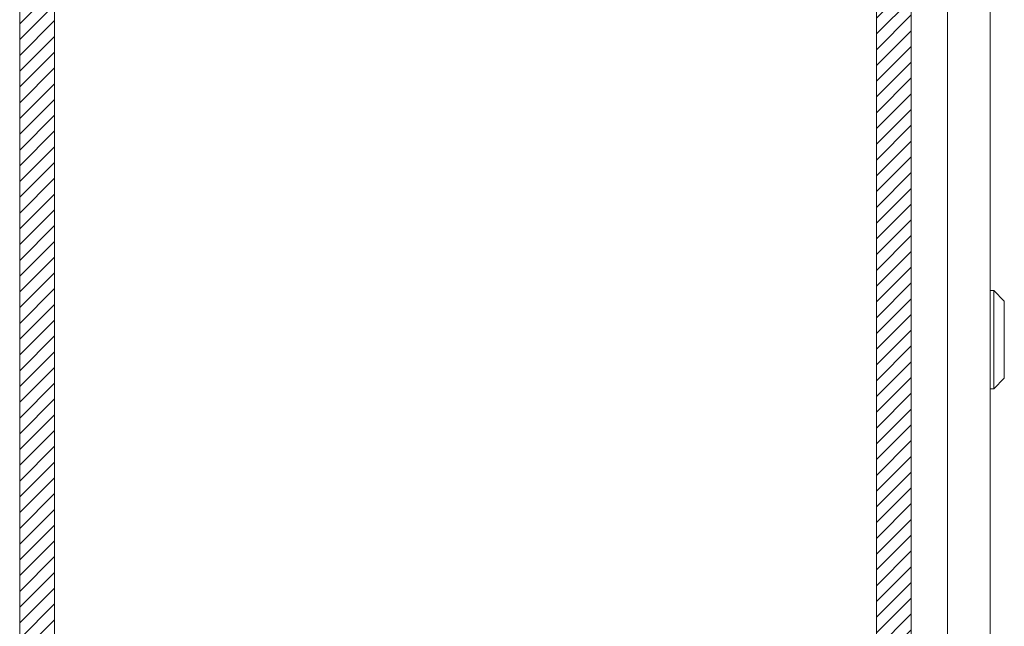
# Model space of a CAD drawing. Units: inches. Extents: x -4 to 146, y 5 to 104.
# Drawn here: x -4 to 7, y 54 to 61 of the extents above; entities that cross this region are included whole.
import ezdxf

# ---------------------------------------------------------------- set-up
doc = ezdxf.new("R2010")
doc.units = ezdxf.units.IN
doc.header["$LTSCALE"] = 8
doc.header["$MEASUREMENT"] = 0
for name, color, linetype, lineweight in [('NO GO AREAS', 5, 'Continuous', 0), ('Visible (ANSI)', 7, 'Continuous', 5), ('WORK AREA', 1, 'Continuous', 0)]:
    doc.layers.add(name, color=color, linetype=linetype, lineweight=lineweight)

msp = doc.modelspace()

# ---------------------------------------------------------------- hatches: boundary and pattern name
at = {"layer": 'NO GO AREAS'}
h = msp.add_hatch(dxfattribs=at)
h.set_pattern_fill('ANSI31', color=256)
edge = h.paths.add_edge_path()
edge.add_spline(control_points=[(-3.723, 33.725), (-3.723, 33.734), (-3.714, 33.739), (-3.696, 33.74), (-3.682, 33.74), (-3.665, 33.738), (-3.647, 33.734)], knot_values=[0.906744, 0.906744, 0.906744, 0.906744, 1.531883, 1.531883, 1.531883, 1.971531, 1.971531, 1.971531, 1.971531], degree=3, periodic=0)
edge.add_spline(control_points=[(-3.647, 33.734), (-3.64, 33.732), (-3.633, 33.73), (-3.626, 33.728), (-3.623, 33.727), (-3.62, 33.726), (-3.618, 33.725)], knot_values=[1.971531, 1.971531, 1.971531, 1.971531, 2.157371, 2.157371, 2.157371, 2.234849, 2.234849, 2.234849, 2.234849], degree=3, periodic=0)
edge.add_arc((-3.682, 33.65), 0.0985, -25.6104, 49.2494, ccw=False)
edge.add_line((-3.593, 33.608), (6.172, 33.608))
edge.add_line((6.172, 33.608), (6.172, 33.693))
edge.add_spline(control_points=[(6.172, 33.693), (6.19, 33.693), (6.208, 33.694), (6.224, 33.697), (6.256, 33.702), (6.277, 33.713), (6.277, 33.724)], knot_values=[-1.570796, -1.570796, -1.570796, -1.570796, -1.050651, -1.050651, -1.050651, 0, 0, 0, 0], degree=3, periodic=0)
edge.add_line((6.277, 33.724), (6.277, 34.916))
edge.add_line((6.277, 34.916), (5.887, 34.916))
edge.add_line((5.887, 34.916), (5.887, 33.998))
edge.add_line((5.887, 33.998), (-3.333, 33.998))
edge.add_line((-3.333, 33.998), (-3.333, 81.218))
edge.add_line((-3.333, 81.218), (5.887, 81.218))
edge.add_line((5.887, 81.218), (5.887, 36.296))
edge.add_line((5.887, 36.296), (6.277, 36.296))
edge.add_line((6.277, 36.296), (6.277, 81.608))
edge.add_line((6.277, 81.608), (-3.723, 81.608))
edge.add_line((-3.723, 81.608), (-3.723, 33.725))

# ---------------------------------------------------------------- linework, layer by layer
msp.add_lwpolyline([(-3.333, 81.218), (5.887, 81.218), (5.887, 33.998), (-3.333, 33.998)], close=True, dxfattribs=at)
at = {"layer": 'Visible (ANSI)'}
for p, q in [((-3.723, 33.725), (-3.723, 81.49)), ((6.277, 81.491), (6.277, 33.724)), ((7.163, 81.382), (7.163, 33.843)), ((6.683, 78.269), (6.683, 36.957)), ((7.203, 58.164), (7.163, 58.164)), ((7.203, 58.164), (7.203, 57.061)), ((7.321, 58.046), (7.203, 58.164)), ((7.321, 58.046), (7.321, 57.18)), ((7.321, 57.18), (7.203, 57.061)), ((7.203, 57.061), (7.163, 57.061))]:
    msp.add_line(p, q, dxfattribs=at)
at = {"layer": 'WORK AREA', "color": 1}
for p, q in [((-3.723, 33.608), (-3.723, 81.608)), ((6.277, 81.608), (6.277, 33.608))]:
    msp.add_line(p, q, dxfattribs=at)

doc.saveas('drawing.dxf')
